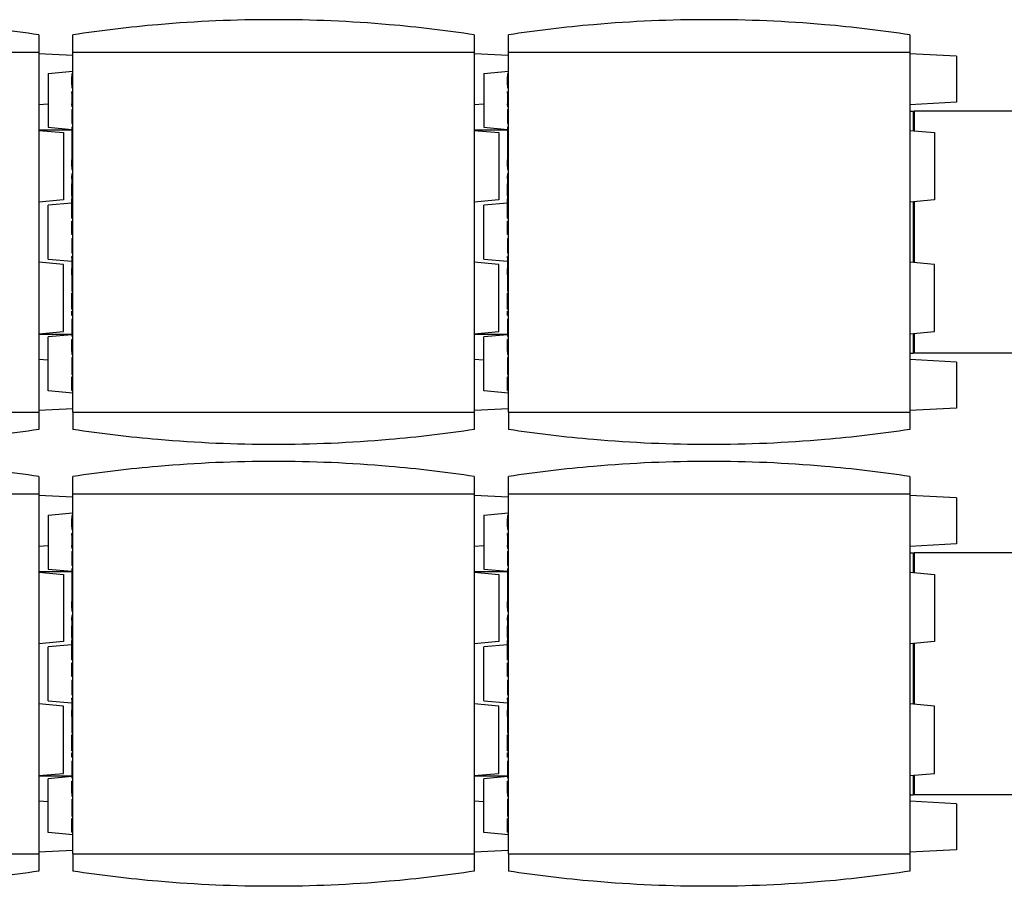
# Model space of a CAD drawing. Units: inches. Extents: x 16 to 664, y 16 to 424.
# Drawn here: x 152 to 181, y 311 to 337 of the extents above; entities that cross this region are included whole.
import ezdxf

# ---------------------------------------------------------------- set-up
doc = ezdxf.new("R2010")
doc.units = ezdxf.units.IN
doc.header["$LTSCALE"] = 40
doc.header["$MEASUREMENT"] = 0
doc.layers.add('Visible (Hydro)', color=7, linetype='Continuous', lineweight=25)

msp = doc.modelspace()

# ---------------------------------------------------------------- linework, layer by layer
at = {"layer": 'Visible (Hydro)'}
for p, q in [((140.833, 335.711), (152.644, 335.711)), ((152.644, 335.711), (152.644, 325.12)), ((153.645, 335.613), (152.644, 335.665)), ((153.645, 335.711), (165.456, 335.711)), ((153.645, 325.12), (153.645, 335.711)), ((165.456, 335.711), (165.456, 325.12)), ((166.458, 335.613), (165.456, 335.665)), ((166.458, 335.711), (178.269, 335.711)), ((166.458, 325.12), (166.458, 335.711)), ((178.269, 335.711), (178.269, 325.12)), ((179.644, 335.593), (178.269, 335.665)), ((179.644, 335.593), (179.644, 334.238)), ((152.92, 335.086), (153.645, 335.15)), ((152.92, 335.086), (152.92, 333.501)), ((153.645, 335.074), (153.615, 335.074)), ((153.615, 335.074), (153.615, 334.988)), ((153.615, 334.988), (153.645, 334.988)), ((153.615, 334.747), (153.615, 334.988)), ((165.733, 335.086), (166.458, 335.15)), ((165.733, 335.086), (165.733, 333.501)), ((166.458, 335.074), (166.428, 335.074)), ((166.428, 335.074), (166.428, 334.988)), ((166.428, 334.988), (166.458, 334.988)), ((166.428, 334.747), (166.428, 334.988)), ((153.615, 334.747), (153.615, 334.661)), ((153.645, 334.747), (153.615, 334.747)), ((153.615, 334.661), (153.645, 334.661)), ((166.428, 334.747), (166.428, 334.661)), ((166.458, 334.747), (166.428, 334.747)), ((166.428, 334.661), (166.458, 334.661)), ((153.615, 334.502), (153.615, 334.547)), ((153.645, 334.547), (153.615, 334.547)), ((153.615, 334.502), (153.615, 334.467)), ((153.645, 334.467), (153.615, 334.467)), ((153.615, 334.467), (153.615, 334.327)), ((153.615, 334.327), (153.645, 334.327)), ((153.615, 334.327), (153.615, 334.19)), ((166.428, 334.502), (166.428, 334.547)), ((166.458, 334.547), (166.428, 334.547)), ((166.428, 334.502), (166.428, 334.467)), ((166.458, 334.467), (166.428, 334.467)), ((166.428, 334.467), (166.428, 334.327)), ((166.428, 334.327), (166.458, 334.327)), ((166.428, 334.327), (166.428, 334.19)), ((152.92, 334.18), (152.644, 334.165)), ((153.615, 334.19), (153.645, 334.19)), ((153.615, 334.154), (153.615, 334.19)), ((153.615, 334.154), (153.615, 334.108)), ((153.645, 334.108), (153.615, 334.108)), ((165.733, 334.18), (165.456, 334.165)), ((166.428, 334.19), (166.458, 334.19)), ((166.428, 334.154), (166.428, 334.19)), ((166.428, 334.154), (166.428, 334.108)), ((166.458, 334.108), (166.428, 334.108)), ((179.644, 334.238), (178.269, 334.165)), ((153.615, 334.011), (153.615, 333.862)), ((153.615, 333.862), (153.615, 333.7)), ((153.635, 334.021), (153.625, 334.021)), ((166.428, 334.011), (166.428, 333.862)), ((166.428, 333.862), (166.428, 333.7)), ((166.448, 334.021), (166.438, 334.021)), ((178.269, 333.978), (178.378, 333.978)), ((178.378, 333.398), (178.378, 333.978)), ((178.398, 333.915), (178.378, 333.915)), ((178.398, 333.978), (178.398, 333.396)), ((182.898, 333.978), (178.398, 333.978)), ((152.92, 333.501), (153.615, 333.44)), ((153.615, 333.7), (153.615, 333.619)), ((153.615, 333.499), (153.615, 333.256)), ((153.635, 333.609), (153.625, 333.609)), ((153.635, 333.509), (153.625, 333.509)), ((165.733, 333.501), (166.428, 333.44)), ((166.428, 333.7), (166.428, 333.619)), ((166.428, 333.499), (166.428, 333.256)), ((166.448, 333.609), (166.438, 333.609)), ((166.448, 333.509), (166.438, 333.509)), ((153.615, 333.415), (152.644, 333.415)), ((152.644, 333.407), (153.369, 333.344)), ((153.369, 333.344), (153.369, 331.365)), ((153.615, 333.256), (153.615, 333.143)), ((166.428, 333.415), (165.456, 333.415)), ((165.456, 333.407), (166.181, 333.344)), ((166.181, 333.344), (166.181, 331.365)), ((166.428, 333.256), (166.428, 333.143)), ((178.269, 333.407), (178.994, 333.344)), ((178.994, 333.344), (178.994, 331.365)), ((153.615, 333.143), (153.615, 333.093)), ((153.615, 333.093), (153.615, 332.975)), ((153.615, 332.975), (153.615, 332.92)), ((153.615, 332.92), (153.615, 332.766)), ((153.635, 333.083), (153.625, 333.083)), ((153.635, 332.985), (153.625, 332.985)), ((166.428, 333.143), (166.428, 333.093)), ((166.428, 333.093), (166.428, 332.975)), ((166.428, 332.975), (166.428, 332.92)), ((166.428, 332.92), (166.428, 332.766)), ((166.448, 333.083), (166.438, 333.083)), ((166.448, 332.985), (166.438, 332.985)), ((153.615, 332.766), (153.615, 332.601)), ((153.615, 332.601), (153.615, 332.542)), ((166.428, 332.766), (166.428, 332.601)), ((166.428, 332.601), (166.428, 332.542)), ((153.615, 332.349), (153.615, 332.542)), ((153.645, 332.349), (153.615, 332.349)), ((153.615, 332.349), (153.615, 332.263)), ((153.635, 332.532), (153.625, 332.532)), ((166.428, 332.349), (166.428, 332.542)), ((166.458, 332.349), (166.428, 332.349)), ((166.428, 332.349), (166.428, 332.263)), ((166.448, 332.532), (166.438, 332.532)), ((153.615, 332.263), (153.645, 332.263)), ((153.615, 332.123), (153.615, 332.075)), ((153.615, 331.988), (153.615, 332.075)), ((153.615, 332.075), (153.645, 332.075)), ((153.635, 332.133), (153.625, 332.133)), ((166.428, 332.263), (166.458, 332.263)), ((166.428, 332.123), (166.428, 332.075)), ((166.428, 331.988), (166.428, 332.075)), ((166.428, 332.075), (166.458, 332.075)), ((166.448, 332.133), (166.438, 332.133)), ((153.615, 331.988), (153.615, 331.915)), ((153.645, 331.988), (153.615, 331.988)), ((153.615, 331.915), (153.615, 331.834)), ((153.615, 331.793), (153.615, 331.833)), ((153.645, 331.833), (153.615, 331.833)), ((153.615, 331.748), (153.615, 331.793)), ((153.645, 331.748), (153.615, 331.748)), ((153.615, 331.482), (153.615, 331.748)), ((166.428, 331.988), (166.428, 331.915)), ((166.458, 331.988), (166.428, 331.988)), ((166.428, 331.915), (166.428, 331.834)), ((166.428, 331.793), (166.428, 331.833)), ((166.458, 331.833), (166.428, 331.833)), ((166.428, 331.748), (166.428, 331.793)), ((166.458, 331.748), (166.428, 331.748)), ((166.428, 331.482), (166.428, 331.748)), ((153.645, 331.482), (153.615, 331.482)), ((153.615, 331.482), (153.615, 331.395)), ((166.458, 331.482), (166.428, 331.482)), ((166.428, 331.482), (166.428, 331.395)), ((153.369, 331.365), (152.644, 331.302)), ((153.615, 331.269), (152.92, 331.208)), ((152.92, 329.623), (152.92, 331.208)), ((153.615, 331.294), (153.615, 331.395)), ((153.615, 331.395), (153.645, 331.395)), ((153.615, 331.294), (153.645, 331.294)), ((153.615, 330.829), (153.615, 331.294)), ((166.181, 331.365), (165.456, 331.302)), ((166.428, 331.269), (165.733, 331.208)), ((165.733, 329.623), (165.733, 331.208)), ((166.428, 331.294), (166.428, 331.395)), ((166.428, 331.395), (166.458, 331.395)), ((166.428, 331.294), (166.458, 331.294)), ((166.428, 330.829), (166.428, 331.294)), ((178.994, 331.365), (178.269, 331.302)), ((178.378, 329.52), (178.378, 331.311)), ((178.398, 331.313), (178.398, 329.518)), ((153.615, 330.829), (153.645, 330.829)), ((153.615, 330.385), (153.615, 330.74)), ((153.615, 330.74), (153.645, 330.74)), ((166.428, 330.829), (166.458, 330.829)), ((166.428, 330.385), (166.428, 330.74)), ((166.428, 330.74), (166.458, 330.74)), ((153.615, 330.342), (153.615, 330.385)), ((153.645, 330.342), (153.615, 330.342)), ((166.428, 330.342), (166.428, 330.385)), ((166.458, 330.342), (166.428, 330.342)), ((153.615, 330.216), (153.615, 329.972)), ((153.615, 329.972), (153.615, 329.859)), ((153.635, 330.226), (153.625, 330.226)), ((166.428, 330.216), (166.428, 329.972)), ((166.428, 329.972), (166.428, 329.859)), ((166.448, 330.226), (166.438, 330.226)), ((153.615, 329.859), (153.615, 329.809)), ((153.615, 329.66), (153.615, 329.701)), ((153.645, 329.701), (153.615, 329.701)), ((153.635, 329.799), (153.625, 329.799)), ((166.428, 329.859), (166.428, 329.809)), ((166.428, 329.66), (166.428, 329.701)), ((166.458, 329.701), (166.428, 329.701)), ((166.448, 329.799), (166.438, 329.799)), ((153.369, 329.466), (152.644, 329.529)), ((152.92, 329.623), (153.615, 329.562)), ((153.369, 327.487), (153.369, 329.466)), ((153.615, 329.66), (153.615, 329.615)), ((153.645, 329.615), (153.615, 329.615)), ((153.615, 329.615), (153.615, 329.349)), ((166.181, 329.466), (165.456, 329.529)), ((165.733, 329.623), (166.428, 329.562)), ((166.181, 327.487), (166.181, 329.466)), ((166.428, 329.66), (166.428, 329.615)), ((166.458, 329.615), (166.428, 329.615)), ((166.428, 329.615), (166.428, 329.349)), ((178.994, 329.466), (178.269, 329.529)), ((178.994, 327.487), (178.994, 329.466)), ((153.615, 329.262), (153.615, 329.349)), ((153.615, 329.349), (153.645, 329.349)), ((153.615, 329.162), (153.615, 329.262)), ((153.645, 329.262), (153.615, 329.262)), ((153.615, 329.162), (153.615, 329.16)), ((153.615, 329.16), (153.615, 328.968)), ((153.635, 329.172), (153.625, 329.172)), ((166.428, 329.262), (166.428, 329.349)), ((166.428, 329.349), (166.458, 329.349)), ((166.428, 329.162), (166.428, 329.262)), ((166.458, 329.262), (166.428, 329.262)), ((166.428, 329.162), (166.428, 329.16)), ((166.428, 329.16), (166.428, 328.968)), ((166.448, 329.172), (166.438, 329.172)), ((153.615, 328.968), (153.615, 328.928)), ((153.615, 328.928), (153.615, 328.888)), ((153.615, 328.888), (153.615, 328.687)), ((153.615, 328.888), (153.615, 328.888)), ((166.428, 328.968), (166.428, 328.928)), ((166.428, 328.928), (166.428, 328.888)), ((166.428, 328.888), (166.428, 328.687)), ((166.428, 328.888), (166.428, 328.888)), ((153.615, 328.687), (153.615, 328.685)), ((153.615, 328.153), (153.615, 328.617)), ((153.615, 328.617), (153.645, 328.617)), ((153.635, 328.675), (153.625, 328.675)), ((153.635, 328.624), (153.625, 328.624)), ((153.635, 328.619), (153.625, 328.619)), ((166.428, 328.687), (166.428, 328.685)), ((166.428, 328.153), (166.428, 328.617)), ((166.428, 328.617), (166.458, 328.617)), ((166.448, 328.675), (166.438, 328.675)), ((166.448, 328.624), (166.438, 328.624)), ((166.448, 328.619), (166.438, 328.619)), ((153.615, 328.153), (153.645, 328.153)), ((153.615, 328.046), (153.615, 328.092)), ((153.615, 328.092), (153.645, 328.092)), ((153.615, 327.96), (153.615, 328.046)), ((153.615, 328.046), (153.645, 328.046)), ((153.645, 327.96), (153.615, 327.96)), ((166.428, 328.153), (166.458, 328.153)), ((166.428, 328.046), (166.428, 328.092)), ((166.428, 328.092), (166.458, 328.092)), ((166.428, 327.96), (166.428, 328.046)), ((166.428, 328.046), (166.458, 328.046)), ((166.458, 327.96), (166.428, 327.96)), ((153.615, 327.84), (153.615, 327.796)), ((153.615, 327.796), (153.615, 327.741)), ((153.615, 327.741), (153.615, 327.587)), ((153.635, 327.85), (153.625, 327.85)), ((153.635, 327.806), (153.625, 327.806)), ((166.428, 327.84), (166.428, 327.796)), ((166.428, 327.796), (166.428, 327.741)), ((166.428, 327.741), (166.428, 327.587)), ((166.448, 327.85), (166.438, 327.85)), ((166.448, 327.806), (166.438, 327.806)), ((152.644, 327.424), (153.369, 327.487)), ((152.644, 327.415), (153.615, 327.415)), ((153.615, 327.391), (152.92, 327.33)), ((153.615, 327.587), (153.615, 327.422)), ((153.615, 327.422), (153.615, 327.363)), ((165.456, 327.424), (166.181, 327.487)), ((165.456, 327.415), (166.428, 327.415)), ((166.428, 327.391), (165.733, 327.33)), ((166.428, 327.587), (166.428, 327.422)), ((166.428, 327.422), (166.428, 327.363)), ((178.269, 327.424), (178.994, 327.487)), ((178.378, 326.853), (178.378, 327.433)), ((178.398, 327.435), (178.398, 326.853)), ((152.92, 325.745), (152.92, 327.33)), ((153.615, 327.212), (153.615, 327.253)), ((153.645, 327.253), (153.615, 327.253)), ((153.615, 327.167), (153.615, 327.212)), ((153.645, 327.167), (153.615, 327.167)), ((153.615, 326.901), (153.615, 327.167)), ((153.635, 327.353), (153.625, 327.353)), ((165.733, 325.745), (165.733, 327.33)), ((166.428, 327.212), (166.428, 327.253)), ((166.458, 327.253), (166.428, 327.253)), ((166.428, 327.167), (166.428, 327.212)), ((166.458, 327.167), (166.428, 327.167)), ((166.428, 326.901), (166.428, 327.167)), ((166.448, 327.353), (166.438, 327.353)), ((153.645, 326.901), (153.615, 326.901)), ((153.615, 326.901), (153.615, 326.814)), ((153.615, 326.814), (153.645, 326.814)), ((166.458, 326.901), (166.428, 326.901)), ((166.428, 326.901), (166.428, 326.814)), ((166.428, 326.814), (166.458, 326.814)), ((178.269, 326.853), (178.378, 326.853)), ((178.398, 326.915), (178.378, 326.915)), ((182.898, 326.853), (178.398, 326.853)), ((152.92, 326.651), (152.644, 326.665)), ((153.615, 326.714), (153.615, 326.712)), ((153.615, 326.712), (153.615, 326.52)), ((153.615, 326.52), (153.615, 326.48)), ((153.635, 326.724), (153.625, 326.724)), ((165.733, 326.651), (165.456, 326.665)), ((166.428, 326.714), (166.428, 326.712)), ((166.428, 326.712), (166.428, 326.52)), ((166.428, 326.52), (166.428, 326.48)), ((166.448, 326.724), (166.438, 326.724)), ((179.644, 326.593), (178.269, 326.665)), ((179.644, 326.593), (179.644, 325.238)), ((153.615, 326.48), (153.615, 326.44)), ((153.615, 326.44), (153.615, 326.239)), ((153.615, 326.44), (153.615, 326.44)), ((153.615, 326.239), (153.615, 326.237)), ((153.635, 326.227), (153.625, 326.227)), ((166.428, 326.48), (166.428, 326.44)), ((166.428, 326.44), (166.428, 326.239)), ((166.428, 326.44), (166.428, 326.44)), ((166.428, 326.239), (166.428, 326.237)), ((166.448, 326.227), (166.438, 326.227)), ((153.615, 326.154), (153.645, 326.154)), ((153.615, 326.068), (153.615, 326.154)), ((153.615, 325.755), (153.615, 326.068)), ((153.645, 326.068), (153.615, 326.068)), ((166.428, 326.154), (166.458, 326.154)), ((166.428, 326.068), (166.428, 326.154)), ((166.428, 325.755), (166.428, 326.068)), ((166.458, 326.068), (166.428, 326.068)), ((153.645, 325.681), (152.92, 325.745)), ((153.615, 325.755), (153.645, 325.755)), ((166.458, 325.681), (165.733, 325.745)), ((166.428, 325.755), (166.458, 325.755)), ((140.833, 325.12), (152.644, 325.12)), ((153.645, 325.218), (152.644, 325.165)), ((152.644, 325.12), (152.644, 324.608)), ((153.645, 325.12), (165.456, 325.12)), ((153.645, 325.12), (153.645, 324.608)), ((166.458, 325.218), (165.456, 325.165)), ((165.456, 325.12), (165.456, 324.608)), ((166.458, 325.12), (178.269, 325.12)), ((166.458, 325.12), (166.458, 324.608)), ((179.644, 325.238), (178.269, 325.165)), ((178.269, 325.12), (178.269, 324.608)), ((140.833, 322.711), (152.644, 322.711)), ((152.644, 322.711), (152.644, 312.12)), ((153.645, 322.613), (152.644, 322.665)), ((153.645, 322.711), (165.456, 322.711)), ((153.645, 312.12), (153.645, 322.711)), ((165.456, 322.711), (165.456, 312.12)), ((166.458, 322.613), (165.456, 322.665)), ((166.458, 322.711), (178.269, 322.711)), ((166.458, 312.12), (166.458, 322.711)), ((178.269, 322.711), (178.269, 312.12)), ((179.644, 322.593), (178.269, 322.665)), ((179.644, 322.593), (179.644, 321.238)), ((152.92, 322.086), (153.645, 322.15)), ((165.733, 322.086), (166.458, 322.15)), ((152.92, 322.086), (152.92, 320.501)), ((153.645, 322.074), (153.615, 322.074)), ((153.615, 322.074), (153.615, 321.988)), ((153.615, 321.988), (153.645, 321.988)), ((153.615, 321.747), (153.615, 321.988)), ((165.733, 322.086), (165.733, 320.501)), ((166.458, 322.074), (166.428, 322.074)), ((166.428, 322.074), (166.428, 321.988)), ((166.428, 321.988), (166.458, 321.988)), ((166.428, 321.747), (166.428, 321.988)), ((153.615, 321.747), (153.615, 321.661)), ((153.645, 321.747), (153.615, 321.747)), ((153.615, 321.661), (153.645, 321.661)), ((166.428, 321.747), (166.428, 321.661)), ((166.458, 321.747), (166.428, 321.747)), ((166.428, 321.661), (166.458, 321.661)), ((153.615, 321.502), (153.615, 321.547)), ((153.645, 321.547), (153.615, 321.547)), ((153.615, 321.502), (153.615, 321.467)), ((153.645, 321.467), (153.615, 321.467)), ((153.615, 321.467), (153.615, 321.327)), ((153.615, 321.327), (153.645, 321.327)), ((153.615, 321.327), (153.615, 321.19)), ((166.428, 321.502), (166.428, 321.547)), ((166.458, 321.547), (166.428, 321.547)), ((166.428, 321.502), (166.428, 321.467)), ((166.458, 321.467), (166.428, 321.467)), ((166.428, 321.467), (166.428, 321.327)), ((166.428, 321.327), (166.458, 321.327)), ((166.428, 321.327), (166.428, 321.19)), ((152.92, 321.18), (152.644, 321.165)), ((153.615, 321.19), (153.645, 321.19)), ((153.615, 321.154), (153.615, 321.19)), ((153.615, 321.154), (153.615, 321.108)), ((153.645, 321.108), (153.615, 321.108)), ((153.615, 321.011), (153.615, 320.862)), ((153.635, 321.021), (153.625, 321.021)), ((165.733, 321.18), (165.456, 321.165)), ((166.428, 321.19), (166.458, 321.19)), ((166.428, 321.154), (166.428, 321.19)), ((166.428, 321.154), (166.428, 321.108)), ((166.458, 321.108), (166.428, 321.108)), ((166.428, 321.011), (166.428, 320.862)), ((166.448, 321.021), (166.438, 321.021)), ((179.644, 321.238), (178.269, 321.165)), ((153.615, 320.862), (153.615, 320.7)), ((153.615, 320.7), (153.615, 320.619)), ((166.428, 320.862), (166.428, 320.7)), ((166.428, 320.7), (166.428, 320.619)), ((178.269, 320.978), (178.378, 320.978)), ((178.378, 320.398), (178.378, 320.978)), ((178.398, 320.915), (178.378, 320.915)), ((178.398, 320.978), (178.398, 320.396)), ((182.898, 320.978), (178.398, 320.978)), ((153.615, 320.415), (152.644, 320.415)), ((152.644, 320.407), (153.369, 320.344)), ((152.92, 320.501), (153.615, 320.44)), ((153.615, 320.499), (153.615, 320.256)), ((153.635, 320.609), (153.625, 320.609)), ((153.635, 320.509), (153.625, 320.509)), ((166.428, 320.415), (165.456, 320.415)), ((165.456, 320.407), (166.181, 320.344)), ((165.733, 320.501), (166.428, 320.44)), ((166.428, 320.499), (166.428, 320.256)), ((166.448, 320.609), (166.438, 320.609)), ((166.448, 320.509), (166.438, 320.509)), ((178.269, 320.407), (178.994, 320.344)), ((153.369, 320.344), (153.369, 318.365)), ((153.615, 320.256), (153.615, 320.143)), ((153.615, 320.143), (153.615, 320.093)), ((166.181, 320.344), (166.181, 318.365)), ((166.428, 320.256), (166.428, 320.143)), ((166.428, 320.143), (166.428, 320.093)), ((178.994, 320.344), (178.994, 318.365)), ((153.615, 320.093), (153.615, 319.975)), ((153.615, 319.975), (153.615, 319.92)), ((153.615, 319.92), (153.615, 319.766)), ((153.635, 320.083), (153.625, 320.083)), ((153.635, 319.985), (153.625, 319.985)), ((166.428, 320.093), (166.428, 319.975)), ((166.428, 319.975), (166.428, 319.92)), ((166.428, 319.92), (166.428, 319.766)), ((166.448, 320.083), (166.438, 320.083)), ((166.448, 319.985), (166.438, 319.985)), ((153.615, 319.766), (153.615, 319.601)), ((153.615, 319.601), (153.615, 319.542)), ((153.615, 319.349), (153.615, 319.542)), ((166.428, 319.766), (166.428, 319.601)), ((166.428, 319.601), (166.428, 319.542)), ((166.428, 319.349), (166.428, 319.542)), ((153.645, 319.349), (153.615, 319.349)), ((153.615, 319.349), (153.615, 319.263)), ((153.615, 319.263), (153.645, 319.263)), ((153.635, 319.532), (153.625, 319.532)), ((166.458, 319.349), (166.428, 319.349)), ((166.428, 319.349), (166.428, 319.263)), ((166.428, 319.263), (166.458, 319.263)), ((166.448, 319.532), (166.438, 319.532)), ((153.615, 319.123), (153.615, 319.075)), ((153.615, 318.988), (153.615, 319.075)), ((153.615, 319.075), (153.645, 319.075)), ((153.615, 318.988), (153.615, 318.915)), ((153.645, 318.988), (153.615, 318.988)), ((153.635, 319.133), (153.625, 319.133)), ((166.428, 319.123), (166.428, 319.075)), ((166.428, 318.988), (166.428, 319.075)), ((166.428, 319.075), (166.458, 319.075)), ((166.428, 318.988), (166.428, 318.915)), ((166.458, 318.988), (166.428, 318.988)), ((166.448, 319.133), (166.438, 319.133)), ((153.615, 318.915), (153.615, 318.834)), ((153.615, 318.793), (153.615, 318.833)), ((153.645, 318.833), (153.615, 318.833)), ((153.615, 318.748), (153.615, 318.793)), ((153.645, 318.748), (153.615, 318.748)), ((153.615, 318.482), (153.615, 318.748)), ((166.428, 318.915), (166.428, 318.834)), ((166.428, 318.793), (166.428, 318.833)), ((166.458, 318.833), (166.428, 318.833)), ((166.428, 318.748), (166.428, 318.793)), ((166.458, 318.748), (166.428, 318.748)), ((166.428, 318.482), (166.428, 318.748)), ((153.645, 318.482), (153.615, 318.482)), ((153.615, 318.482), (153.615, 318.395)), ((153.615, 318.294), (153.615, 318.395)), ((153.615, 318.395), (153.645, 318.395)), ((166.458, 318.482), (166.428, 318.482)), ((166.428, 318.482), (166.428, 318.395)), ((166.428, 318.294), (166.428, 318.395)), ((166.428, 318.395), (166.458, 318.395)), ((153.369, 318.365), (152.644, 318.302)), ((153.615, 318.269), (152.92, 318.208)), ((152.92, 316.623), (152.92, 318.208)), ((153.615, 318.294), (153.645, 318.294)), ((153.615, 317.829), (153.615, 318.294)), ((166.181, 318.365), (165.456, 318.302)), ((166.428, 318.269), (165.733, 318.208)), ((165.733, 316.623), (165.733, 318.208)), ((166.428, 318.294), (166.458, 318.294)), ((166.428, 317.829), (166.428, 318.294)), ((178.994, 318.365), (178.269, 318.302)), ((178.378, 316.52), (178.378, 318.311)), ((178.398, 318.313), (178.398, 316.518)), ((153.615, 317.829), (153.645, 317.829)), ((166.428, 317.829), (166.458, 317.829)), ((153.615, 317.385), (153.615, 317.74)), ((153.615, 317.74), (153.645, 317.74)), ((166.428, 317.385), (166.428, 317.74)), ((166.428, 317.74), (166.458, 317.74)), ((153.615, 317.342), (153.615, 317.385)), ((153.645, 317.342), (153.615, 317.342)), ((153.635, 317.226), (153.625, 317.226)), ((166.428, 317.342), (166.428, 317.385)), ((166.458, 317.342), (166.428, 317.342)), ((166.448, 317.226), (166.438, 317.226)), ((153.615, 317.216), (153.615, 316.972)), ((153.615, 316.972), (153.615, 316.859)), ((166.428, 317.216), (166.428, 316.972)), ((166.428, 316.972), (166.428, 316.859)), ((153.615, 316.859), (153.615, 316.809)), ((153.615, 316.66), (153.615, 316.701)), ((153.645, 316.701), (153.615, 316.701)), ((153.615, 316.66), (153.615, 316.615)), ((153.635, 316.799), (153.625, 316.799)), ((166.428, 316.859), (166.428, 316.809)), ((166.428, 316.66), (166.428, 316.701)), ((166.458, 316.701), (166.428, 316.701)), ((166.428, 316.66), (166.428, 316.615)), ((166.448, 316.799), (166.438, 316.799)), ((153.369, 316.466), (152.644, 316.529)), ((152.92, 316.623), (153.615, 316.562)), ((153.369, 314.487), (153.369, 316.466)), ((153.645, 316.615), (153.615, 316.615)), ((153.615, 316.615), (153.615, 316.349)), ((166.181, 316.466), (165.456, 316.529)), ((165.733, 316.623), (166.428, 316.562)), ((166.181, 314.487), (166.181, 316.466)), ((166.458, 316.615), (166.428, 316.615)), ((166.428, 316.615), (166.428, 316.349)), ((178.994, 316.466), (178.269, 316.529)), ((178.994, 314.487), (178.994, 316.466)), ((153.615, 316.262), (153.615, 316.349)), ((153.615, 316.349), (153.645, 316.349)), ((153.615, 316.162), (153.615, 316.262)), ((153.645, 316.262), (153.615, 316.262)), ((153.615, 316.162), (153.615, 316.16)), ((153.615, 316.16), (153.615, 315.968)), ((153.635, 316.172), (153.625, 316.172)), ((166.428, 316.262), (166.428, 316.349)), ((166.428, 316.349), (166.458, 316.349)), ((166.428, 316.162), (166.428, 316.262)), ((166.458, 316.262), (166.428, 316.262)), ((166.428, 316.162), (166.428, 316.16)), ((166.428, 316.16), (166.428, 315.968)), ((166.448, 316.172), (166.438, 316.172)), ((153.615, 315.968), (153.615, 315.928)), ((153.615, 315.928), (153.615, 315.888)), ((153.615, 315.888), (153.615, 315.687)), ((153.615, 315.888), (153.615, 315.888)), ((166.428, 315.968), (166.428, 315.928)), ((166.428, 315.928), (166.428, 315.888)), ((166.428, 315.888), (166.428, 315.687)), ((166.428, 315.888), (166.428, 315.888)), ((153.615, 315.687), (153.615, 315.685)), ((153.615, 315.153), (153.615, 315.617)), ((153.615, 315.617), (153.645, 315.617)), ((153.635, 315.675), (153.625, 315.675)), ((153.635, 315.624), (153.625, 315.624)), ((153.635, 315.619), (153.625, 315.619)), ((166.428, 315.687), (166.428, 315.685)), ((166.428, 315.153), (166.428, 315.617)), ((166.428, 315.617), (166.458, 315.617)), ((166.448, 315.675), (166.438, 315.675)), ((166.448, 315.624), (166.438, 315.624)), ((166.448, 315.619), (166.438, 315.619)), ((153.615, 315.153), (153.645, 315.153)), ((153.615, 315.046), (153.615, 315.092)), ((153.615, 315.092), (153.645, 315.092)), ((153.615, 314.96), (153.615, 315.046)), ((153.615, 315.046), (153.645, 315.046)), ((153.645, 314.96), (153.615, 314.96)), ((166.428, 315.153), (166.458, 315.153)), ((166.428, 315.046), (166.428, 315.092)), ((166.428, 315.092), (166.458, 315.092)), ((166.428, 314.96), (166.428, 315.046)), ((166.428, 315.046), (166.458, 315.046)), ((166.458, 314.96), (166.428, 314.96)), ((153.615, 314.84), (153.615, 314.796)), ((153.615, 314.796), (153.615, 314.741)), ((153.615, 314.741), (153.615, 314.587)), ((153.635, 314.85), (153.625, 314.85)), ((153.635, 314.806), (153.625, 314.806)), ((166.428, 314.84), (166.428, 314.796)), ((166.428, 314.796), (166.428, 314.741)), ((166.428, 314.741), (166.428, 314.587)), ((166.448, 314.85), (166.438, 314.85)), ((166.448, 314.806), (166.438, 314.806)), ((152.644, 314.424), (153.369, 314.487)), ((152.644, 314.415), (153.615, 314.415)), ((153.615, 314.391), (152.92, 314.33)), ((152.92, 312.745), (152.92, 314.33)), ((153.615, 314.587), (153.615, 314.422)), ((153.615, 314.422), (153.615, 314.363)), ((153.635, 314.353), (153.625, 314.353)), ((165.456, 314.424), (166.181, 314.487)), ((165.456, 314.415), (166.428, 314.415)), ((166.428, 314.391), (165.733, 314.33)), ((165.733, 312.745), (165.733, 314.33)), ((166.428, 314.587), (166.428, 314.422)), ((166.428, 314.422), (166.428, 314.363)), ((166.448, 314.353), (166.438, 314.353)), ((178.269, 314.424), (178.994, 314.487)), ((178.378, 313.853), (178.378, 314.433)), ((178.398, 314.435), (178.398, 313.853)), ((153.615, 314.212), (153.615, 314.253)), ((153.645, 314.253), (153.615, 314.253)), ((153.615, 314.167), (153.615, 314.212)), ((153.645, 314.167), (153.615, 314.167)), ((153.615, 313.901), (153.615, 314.167)), ((166.428, 314.212), (166.428, 314.253)), ((166.458, 314.253), (166.428, 314.253)), ((166.428, 314.167), (166.428, 314.212)), ((166.458, 314.167), (166.428, 314.167)), ((166.428, 313.901), (166.428, 314.167)), ((153.645, 313.901), (153.615, 313.901)), ((153.615, 313.901), (153.615, 313.814)), ((153.615, 313.814), (153.645, 313.814)), ((166.458, 313.901), (166.428, 313.901)), ((166.428, 313.901), (166.428, 313.814)), ((166.428, 313.814), (166.458, 313.814)), ((178.269, 313.853), (178.378, 313.853)), ((178.398, 313.915), (178.378, 313.915)), ((182.898, 313.853), (178.398, 313.853)), ((152.92, 313.651), (152.644, 313.665)), ((153.615, 313.714), (153.615, 313.712)), ((153.615, 313.712), (153.615, 313.52)), ((153.615, 313.52), (153.615, 313.48)), ((153.615, 313.48), (153.615, 313.44)), ((153.635, 313.724), (153.625, 313.724)), ((165.733, 313.651), (165.456, 313.665)), ((166.428, 313.714), (166.428, 313.712)), ((166.428, 313.712), (166.428, 313.52)), ((166.428, 313.52), (166.428, 313.48)), ((166.428, 313.48), (166.428, 313.44)), ((166.448, 313.724), (166.438, 313.724)), ((179.644, 313.593), (178.269, 313.665)), ((179.644, 313.593), (179.644, 312.238)), ((153.615, 313.44), (153.615, 313.239)), ((153.615, 313.44), (153.615, 313.44)), ((153.615, 313.239), (153.615, 313.237)), ((153.635, 313.227), (153.625, 313.227)), ((166.428, 313.44), (166.428, 313.239)), ((166.428, 313.44), (166.428, 313.44)), ((166.428, 313.239), (166.428, 313.237)), ((166.448, 313.227), (166.438, 313.227)), ((153.615, 313.154), (153.645, 313.154)), ((153.615, 313.068), (153.615, 313.154)), ((153.615, 312.755), (153.615, 313.068)), ((153.645, 313.068), (153.615, 313.068)), ((166.428, 313.154), (166.458, 313.154)), ((166.428, 313.068), (166.428, 313.154)), ((166.428, 312.755), (166.428, 313.068)), ((166.458, 313.068), (166.428, 313.068)), ((153.645, 312.681), (152.92, 312.745)), ((153.615, 312.755), (153.645, 312.755)), ((166.458, 312.681), (165.733, 312.745)), ((166.428, 312.755), (166.458, 312.755)), ((140.833, 312.12), (152.644, 312.12)), ((153.645, 312.218), (152.644, 312.165)), ((152.644, 312.12), (152.644, 311.608)), ((153.645, 312.12), (165.456, 312.12)), ((153.645, 312.12), (153.645, 311.608)), ((166.458, 312.218), (165.456, 312.165)), ((165.456, 312.12), (165.456, 311.608)), ((166.458, 312.12), (178.269, 312.12)), ((166.458, 312.12), (166.458, 311.608)), ((179.644, 312.238), (178.269, 312.165)), ((178.269, 312.12), (178.269, 311.608))]:
    msp.add_line(p, q, dxfattribs=at)
for centre, start, end in [((153.635, 334.031), 270, 0), ((166.448, 334.031), 270, 0), ((153.625, 334.011), 90, 180), ((166.438, 334.011), 90, 180), ((153.625, 333.619), 180, 270), ((153.625, 333.499), 90, 180), ((153.635, 333.599), 0, 90), ((153.635, 333.519), 270, 0), ((166.438, 333.619), 180, 270), ((166.438, 333.499), 90, 180), ((166.448, 333.599), 0, 90), ((166.448, 333.519), 270, 0), ((153.625, 333.093), 180, 270), ((153.625, 332.975), 90, 180), ((153.635, 333.073), 0, 90), ((153.635, 332.995), 270, 0), ((166.438, 333.093), 180, 270), ((166.438, 332.975), 90, 180), ((166.448, 333.073), 0, 90), ((166.448, 332.995), 270, 0), ((153.625, 332.542), 180, 270), ((153.635, 332.522), 0, 90), ((166.438, 332.542), 180, 270), ((166.448, 332.522), 0, 90), ((153.625, 332.123), 90, 180), ((153.635, 332.143), 270, 0), ((166.438, 332.123), 90, 180), ((166.448, 332.143), 270, 0), ((153.625, 330.216), 90, 180), ((153.635, 330.236), 270, 0), ((166.438, 330.216), 90, 180), ((166.448, 330.236), 270, 0), ((153.625, 329.809), 180, 270), ((153.635, 329.789), 0, 90), ((166.438, 329.809), 180, 270), ((166.448, 329.789), 0, 90), ((153.625, 329.162), 90, 180), ((153.635, 329.182), 270, 0), ((166.438, 329.162), 90, 180), ((166.448, 329.182), 270, 0), ((153.625, 328.685), 180, 270), ((153.625, 328.614), 90, 158.8553), ((153.625, 328.609), 90, 120.3441), ((153.635, 328.665), 0, 90), ((153.635, 328.634), 270, 0), ((153.635, 328.629), 270, 0), ((166.438, 328.685), 180, 270), ((166.438, 328.614), 90, 158.8553), ((166.438, 328.609), 90, 120.3441), ((166.448, 328.665), 0, 90), ((166.448, 328.634), 270, 0), ((166.448, 328.629), 270, 0), ((153.625, 327.84), 90, 180), ((153.625, 327.796), 90, 180), ((153.635, 327.86), 270, 0), ((153.635, 327.816), 270, 0), ((166.438, 327.84), 90, 180), ((166.438, 327.796), 90, 180), ((166.448, 327.86), 270, 0), ((166.448, 327.816), 270, 0), ((153.625, 327.363), 180, 270), ((166.438, 327.363), 180, 270), ((153.635, 327.343), 0, 90), ((166.448, 327.343), 0, 90), ((153.625, 326.714), 90, 180), ((153.635, 326.734), 270, 0), ((166.438, 326.714), 90, 180), ((166.448, 326.734), 270, 0), ((153.625, 326.237), 180, 270), ((153.635, 326.217), 0, 90), ((166.438, 326.237), 180, 270), ((166.448, 326.217), 0, 90), ((153.625, 321.011), 90, 180), ((153.635, 321.031), 270, 0), ((166.438, 321.011), 90, 180), ((166.448, 321.031), 270, 0), ((153.625, 320.619), 180, 270), ((153.625, 320.499), 90, 180), ((153.635, 320.599), 0, 90), ((153.635, 320.519), 270, 0), ((166.438, 320.619), 180, 270), ((166.438, 320.499), 90, 180), ((166.448, 320.599), 0, 90), ((166.448, 320.519), 270, 0), ((153.625, 320.093), 180, 270), ((153.625, 319.975), 90, 180), ((153.635, 320.073), 0, 90), ((153.635, 319.995), 270, 0), ((166.438, 320.093), 180, 270), ((166.438, 319.975), 90, 180), ((166.448, 320.073), 0, 90), ((166.448, 319.995), 270, 0), ((153.625, 319.542), 180, 270), ((166.438, 319.542), 180, 270), ((153.635, 319.522), 0, 90), ((166.448, 319.522), 0, 90), ((153.625, 319.123), 90, 180), ((153.635, 319.143), 270, 0), ((166.438, 319.123), 90, 180), ((166.448, 319.143), 270, 0), ((153.625, 317.216), 90, 180), ((153.635, 317.236), 270, 0), ((166.438, 317.216), 90, 180), ((166.448, 317.236), 270, 0), ((153.625, 316.809), 180, 270), ((153.635, 316.789), 0, 90), ((166.438, 316.809), 180, 270), ((166.448, 316.789), 0, 90), ((153.625, 316.162), 90, 180), ((153.635, 316.182), 270, 0), ((166.438, 316.162), 90, 180), ((166.448, 316.182), 270, 0), ((153.625, 315.685), 180, 270), ((153.625, 315.614), 90, 158.8553), ((153.625, 315.609), 90, 120.3441), ((153.635, 315.665), 0, 90), ((153.635, 315.634), 270, 0), ((153.635, 315.629), 270, 0), ((166.438, 315.685), 180, 270), ((166.438, 315.614), 90, 158.8553), ((166.438, 315.609), 90, 120.3441), ((166.448, 315.665), 0, 90), ((166.448, 315.634), 270, 0), ((166.448, 315.629), 270, 0), ((153.625, 314.84), 90, 180), ((153.625, 314.796), 90, 180), ((153.635, 314.86), 270, 0), ((153.635, 314.816), 270, 0), ((166.438, 314.84), 90, 180), ((166.438, 314.796), 90, 180), ((166.448, 314.86), 270, 0), ((166.448, 314.816), 270, 0), ((153.625, 314.363), 180, 270), ((153.635, 314.343), 0, 90), ((166.438, 314.363), 180, 270), ((166.448, 314.343), 0, 90), ((153.625, 313.714), 90, 180), ((153.635, 313.734), 270, 0), ((166.438, 313.714), 90, 180), ((166.448, 313.734), 270, 0), ((153.625, 313.237), 180, 270), ((153.635, 313.217), 0, 90), ((166.438, 313.237), 180, 270), ((166.448, 313.217), 0, 90)]:
    msp.add_arc(centre, 0.01, start, end, dxfattribs=at)
for points in [[(152.644, 336.223), (151.811, 336.349), (150.975, 336.448), (149, 336.62), (147.863, 336.668), (145.614, 336.668), (144.476, 336.62), (142.501, 336.448), (141.665, 336.349), (140.833, 336.223)], [(165.456, 336.223), (164.623, 336.349), (163.787, 336.448), (161.813, 336.62), (160.675, 336.668), (158.426, 336.668), (157.288, 336.62), (155.314, 336.448), (154.478, 336.349), (153.645, 336.223)], [(178.269, 336.223), (177.436, 336.349), (176.6, 336.448), (174.625, 336.62), (173.488, 336.668), (171.239, 336.668), (170.101, 336.62), (168.126, 336.448), (167.29, 336.349), (166.458, 336.223)], [(152.644, 324.608), (151.811, 324.482), (150.975, 324.383), (149, 324.211), (147.863, 324.163), (145.614, 324.163), (144.476, 324.211), (142.501, 324.383), (141.665, 324.482), (140.833, 324.608)], [(165.456, 324.608), (164.623, 324.482), (163.787, 324.383), (161.813, 324.211), (160.675, 324.163), (158.426, 324.163), (157.288, 324.211), (155.314, 324.383), (154.478, 324.482), (153.645, 324.608)], [(178.269, 324.608), (177.436, 324.482), (176.6, 324.383), (174.625, 324.211), (173.488, 324.163), (171.239, 324.163), (170.101, 324.211), (168.126, 324.383), (167.29, 324.482), (166.458, 324.608)], [(152.644, 323.223), (151.811, 323.349), (150.975, 323.448), (149, 323.62), (147.863, 323.668), (145.614, 323.668), (144.476, 323.62), (142.501, 323.448), (141.665, 323.349), (140.833, 323.223)], [(165.456, 323.223), (164.623, 323.349), (163.787, 323.448), (161.813, 323.62), (160.675, 323.668), (158.426, 323.668), (157.288, 323.62), (155.314, 323.448), (154.478, 323.349), (153.645, 323.223)], [(178.269, 323.223), (177.436, 323.349), (176.6, 323.448), (174.625, 323.62), (173.488, 323.668), (171.239, 323.668), (170.101, 323.62), (168.126, 323.448), (167.29, 323.349), (166.458, 323.223)], [(152.644, 311.608), (151.811, 311.482), (150.975, 311.383), (149, 311.211), (147.863, 311.163), (145.614, 311.163), (144.476, 311.211), (142.501, 311.383), (141.665, 311.482), (140.833, 311.608)], [(165.456, 311.608), (164.623, 311.482), (163.787, 311.383), (161.813, 311.211), (160.675, 311.163), (158.426, 311.163), (157.288, 311.211), (155.314, 311.383), (154.478, 311.482), (153.645, 311.608)], [(178.269, 311.608), (177.436, 311.482), (176.6, 311.383), (174.625, 311.211), (173.488, 311.163), (171.239, 311.163), (170.101, 311.211), (168.126, 311.383), (167.29, 311.482), (166.458, 311.608)]]:
    msp.add_open_spline(points, degree=3, knots=[53.70424, 53.70424, 53.70424, 53.70424, 59.97696, 59.97696, 68.545097, 68.545097, 77.113234, 77.113234, 83.385954, 83.385954, 83.385954, 83.385954], dxfattribs=at)
for points, weights in [([(152.644, 336.223), (152.644, 335.967), (152.644, 335.711)], [1.00000039001, 1.00000032691, 1.0000001475]), ([(153.645, 335.711), (153.645, 335.967), (153.645, 336.223)], [1.00000014969, 1.00000033177, 1.0000003958]), ([(165.456, 336.223), (165.456, 335.967), (165.456, 335.711)], [1.00000039001, 1.00000032691, 1.0000001475]), ([(166.458, 335.711), (166.458, 335.967), (166.458, 336.223)], [1.00000014969, 1.00000033177, 1.0000003958]), ([(178.269, 336.223), (178.269, 335.967), (178.269, 335.711)], [1.00000039001, 1.00000032691, 1.0000001475]), ([(152.644, 323.223), (152.644, 322.967), (152.644, 322.711)], [1.00000039001, 1.00000032691, 1.0000001475]), ([(153.645, 322.711), (153.645, 322.967), (153.645, 323.223)], [1.00000014969, 1.00000033177, 1.0000003958]), ([(165.456, 323.223), (165.456, 322.967), (165.456, 322.711)], [1.00000039001, 1.00000032691, 1.0000001475]), ([(166.458, 322.711), (166.458, 322.967), (166.458, 323.223)], [1.00000014969, 1.00000033177, 1.0000003958]), ([(178.269, 323.223), (178.269, 322.967), (178.269, 322.711)], [1.00000039001, 1.00000032691, 1.0000001475])]:
    msp.add_rational_spline(points, weights, degree=2, dxfattribs=at)

doc.saveas('drawing.dxf')
